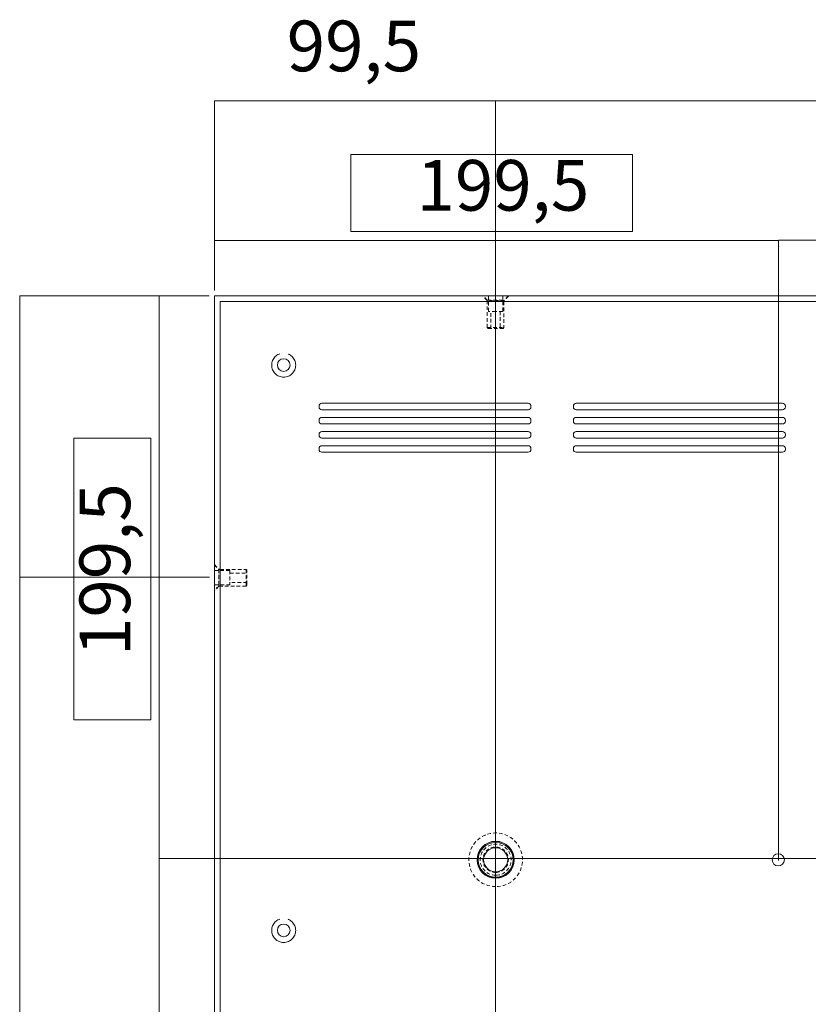
# Model space of a CAD drawing. Units: inches. Extents: x 12 to 291, y 70 to 164.
# Drawn here: x 116 to 151, y 120 to 164 of the extents above; entities that cross this region are included whole.
import ezdxf

# ---------------------------------------------------------------- set-up
doc = ezdxf.new("R2010")
doc.units = ezdxf.units.IN
doc.header["$MEASUREMENT"] = 0
for name, pattern in [('AI-Linetype-362', [0.238797, 0.159198, -0.079599]), ('AI-Linetype-363', [0.238797, 0.159198, -0.079599]), ('AI-Linetype-364', [0.238797, 0.159198, -0.079599]), ('AI-Linetype-438', [0.238797, 0.159198, -0.079599]), ('AI-Linetype-439', [0.238797, 0.159198, -0.079599]), ('AI-Linetype-440', [0.238797, 0.159198, -0.079599]), ('AI-Linetype-441', [0.238797, 0.159198, -0.079599]), ('AI-Linetype-442', [0.238797, 0.159198, -0.079599]), ('AI-Linetype-443', [0.238797, 0.159198, -0.079599]), ('AI-Linetype-444', [0.238797, 0.159198, -0.079599]), ('AI-Linetype-445', [0.238797, 0.159198, -0.079599]), ('AI-Linetype-446', [0.238797, 0.159198, -0.079599]), ('AI-Linetype-447', [0.238797, 0.159198, -0.079599]), ('AI-Linetype-448', [0.238797, 0.159198, -0.079599]), ('AI-Linetype-449', [0.238797, 0.159198, -0.079599]), ('AI-Linetype-450', [0.238797, 0.159198, -0.079599]), ('AI-Linetype-451', [0.238797, 0.159198, -0.079599]), ('AI-Linetype-452', [0.238797, 0.159198, -0.079599]), ('AI-Linetype-453', [0.238797, 0.159198, -0.079599]), ('AI-Linetype-454', [0.238797, 0.159198, -0.079599]), ('AI-Linetype-455', [0.238797, 0.159198, -0.079599]), ('AI-Linetype-456', [0.238797, 0.159198, -0.079599]), ('AI-Linetype-457', [0.238797, 0.159198, -0.079599]), ('AI-Linetype-458', [0.238797, 0.159198, -0.079599]), ('AI-Linetype-459', [0.238797, 0.159198, -0.079599]), ('AI-Linetype-463', [1.880291, 1.504234, -0.376058]), ('AI-Linetype-464', [1.880291, 1.504234, -0.376058]), ('AI-Linetype-546', [0.238797, 0.159198, -0.079599]), ('AI-Linetype-547', [0.238797, 0.159198, -0.079599]), ('AI-Linetype-548', [0.238797, 0.159198, -0.079599]), ('AI-Linetype-549', [0.238797, 0.159198, -0.079599]), ('AI-Linetype-550', [0.238797, 0.159198, -0.079599]), ('AI-Linetype-551', [0.238797, 0.159198, -0.079599]), ('AI-Linetype-552', [0.238797, 0.159198, -0.079599]), ('AI-Linetype-553', [0.238797, 0.159198, -0.079599]), ('AI-Linetype-554', [0.238797, 0.159198, -0.079599]), ('AI-Linetype-555', [0.238797, 0.159198, -0.079599]), ('AI-Linetype-556', [0.238797, 0.159198, -0.079599]), ('AI-Linetype-557', [0.238797, 0.159198, -0.079599]), ('AI-Linetype-558', [0.238797, 0.159198, -0.079599]), ('AI-Linetype-559', [0.238797, 0.159198, -0.079599]), ('AI-Linetype-560', [0.238797, 0.159198, -0.079599]), ('AI-Linetype-561', [0.238797, 0.159198, -0.079599]), ('AI-Linetype-562', [0.238797, 0.159198, -0.079599]), ('AI-Linetype-563', [0.238797, 0.159198, -0.079599]), ('AI-Linetype-564', [0.238797, 0.159198, -0.079599]), ('AI-Linetype-565', [0.238797, 0.159198, -0.079599]), ('AI-Linetype-566', [0.238797, 0.159198, -0.079599]), ('AI-Linetype-567', [0.238797, 0.159198, -0.079599]), ('AI-Linetype-568', [0.238797, 0.159198, -0.079599]), ('AI-Linetype-569', [0.238797, 0.159198, -0.079599])]:
    doc.linetypes.add(name, pattern=pattern)
doc.layers.add('Bemassung', color=7, linetype='Continuous')
doc.layers.add('Geh_U+00E4use', color=7, linetype='Continuous')

# ---------------------------------------------------------------- blocks, each defined once
blk = doc.blocks.new('block 318')
at = {"layer": 'Geh_U+00E4use', "color": 18, "lineweight": 18, "true_color": 0x010000}
blk.add_open_spline([(136.896, 125.642), (137.322, 125.642), (137.667, 125.987), (137.667, 126.412), (137.667, 126.838), (137.322, 127.183), (136.896, 127.183), (136.47, 127.183), (136.126, 126.838), (136.126, 126.412), (136.126, 125.987), (136.47, 125.642), (136.896, 125.642), (136.896, 125.642), (136.896, 125.642), (136.896, 125.642)], degree=3, knots=[0, 0, 0, 0, 1, 1, 1, 2, 2, 2, 3, 3, 3, 4, 4, 4, 5, 5, 5, 5], dxfattribs=at)
blk = doc.blocks.new('block 319')
at = {"layer": 'Geh_U+00E4use', "color": 18, "lineweight": 18, "true_color": 0x010000}
blk.add_open_spline([(136.896, 125.88), (137.19, 125.88), (137.429, 126.118), (137.429, 126.412), (137.429, 126.706), (137.19, 126.945), (136.896, 126.945), (136.602, 126.945), (136.364, 126.706), (136.364, 126.412), (136.364, 126.118), (136.602, 125.88), (136.896, 125.88), (136.896, 125.88), (136.896, 125.88), (136.896, 125.88)], degree=3, knots=[0, 0, 0, 0, 1, 1, 1, 2, 2, 2, 3, 3, 3, 4, 4, 4, 5, 5, 5, 5], dxfattribs=at)
blk = doc.blocks.new('block 320')
at = {"layer": 'Geh_U+00E4use', "color": 18, "lineweight": 18, "true_color": 0x010000}
blk.add_open_spline([(136.896, 125.604), (137.343, 125.604), (137.704, 125.966), (137.704, 126.412), (137.704, 126.859), (137.343, 127.221), (136.896, 127.221), (136.45, 127.221), (136.088, 126.859), (136.088, 126.412), (136.088, 125.966), (136.45, 125.604), (136.896, 125.604), (136.896, 125.604), (136.896, 125.604), (136.896, 125.604)], degree=3, knots=[0, 0, 0, 0, 1, 1, 1, 2, 2, 2, 3, 3, 3, 4, 4, 4, 5, 5, 5, 5], dxfattribs=at)
blk = doc.blocks.new('block 321')
at = {"layer": 'Geh_U+00E4use', "color": 18, "lineweight": 18, "true_color": 0x010000}
blk.add_open_spline([(136.896, 125.591), (137.35, 125.591), (137.717, 125.959), (137.717, 126.412), (137.717, 126.866), (137.35, 127.233), (136.896, 127.233), (136.443, 127.233), (136.075, 126.866), (136.075, 126.412), (136.075, 125.959), (136.443, 125.591), (136.896, 125.591), (136.896, 125.591), (136.896, 125.591), (136.896, 125.591)], degree=3, knots=[0, 0, 0, 0, 1, 1, 1, 2, 2, 2, 3, 3, 3, 4, 4, 4, 5, 5, 5, 5], dxfattribs=at)
blk = doc.blocks.new('block 322')
at = {"layer": 'Geh_U+00E4use', "color": 18, "linetype": 'AI-Linetype-362', "lineweight": 18, "true_color": 0x010000}
blk.add_open_spline([(136.896, 125.848), (137.208, 125.848), (137.46, 126.101), (137.46, 126.412), (137.46, 126.724), (137.208, 126.976), (136.896, 126.976), (136.585, 126.976), (136.332, 126.724), (136.332, 126.412), (136.332, 126.101), (136.585, 125.848), (136.896, 125.848), (136.896, 125.848), (136.896, 125.848), (136.896, 125.848)], degree=3, knots=[0, 0, 0, 0, 1, 1, 1, 2, 2, 2, 3, 3, 3, 4, 4, 4, 5, 5, 5, 5], dxfattribs=at)
blk = doc.blocks.new('block 323')
at = {"layer": 'Geh_U+00E4use', "color": 18, "linetype": 'AI-Linetype-363', "lineweight": 18, "true_color": 0x010000}
blk.add_open_spline([(136.896, 125.723), (137.277, 125.723), (137.586, 126.032), (137.586, 126.412), (137.586, 126.793), (137.277, 127.102), (136.896, 127.102), (136.516, 127.102), (136.207, 126.793), (136.207, 126.412), (136.207, 126.032), (136.516, 125.723), (136.896, 125.723), (136.896, 125.723), (136.896, 125.723), (136.896, 125.723)], degree=3, knots=[0, 0, 0, 0, 1, 1, 1, 2, 2, 2, 3, 3, 3, 4, 4, 4, 5, 5, 5, 5], dxfattribs=at)
blk = doc.blocks.new('block 324')
at = {"layer": 'Geh_U+00E4use', "color": 18, "linetype": 'AI-Linetype-364', "lineweight": 18, "true_color": 0x010000}
blk.add_open_spline([(136.896, 125.222), (137.554, 125.222), (138.087, 125.755), (138.087, 126.412), (138.087, 127.07), (137.554, 127.603), (136.896, 127.603), (136.239, 127.603), (135.706, 127.07), (135.706, 126.412), (135.706, 125.755), (136.239, 125.222), (136.896, 125.222), (136.896, 125.222), (136.896, 125.222), (136.896, 125.222)], degree=3, knots=[0, 0, 0, 0, 1, 1, 1, 2, 2, 2, 3, 3, 3, 4, 4, 4, 5, 5, 5, 5], dxfattribs=at)
blk = doc.blocks.new('block 332')
at = {"layer": 'Geh_U+00E4use', "color": 153, "lineweight": 18, "true_color": 0x3ea3d9}
blk.add_lwpolyline([(124.424, 151.666), (124.424, 160.071)], dxfattribs=at)
blk = doc.blocks.new('block 333')
at = {"layer": 'Geh_U+00E4use', "color": 153, "lineweight": 18, "true_color": 0x3ea3d9}
blk.add_lwpolyline([(121.974, 126.468), (121.974, 151.42)], dxfattribs=at)
blk = doc.blocks.new('block 334')
at = {"layer": 'Geh_U+00E4use', "color": 153, "lineweight": 18, "true_color": 0x3ea3d9}
blk.add_lwpolyline([(121.974, 101.342), (121.974, 126.468)], dxfattribs=at)
blk = doc.blocks.new('block 335')
at = {"layer": 'Geh_U+00E4use', "color": 153, "lineweight": 18, "true_color": 0x3ea3d9}
blk.add_lwpolyline([(115.793, 138.948), (115.793, 151.42)], dxfattribs=at)
blk = doc.blocks.new('block 336')
at = {"layer": 'Geh_U+00E4use', "color": 153, "lineweight": 18, "true_color": 0x3ea3d9}
blk.add_lwpolyline([(115.793, 88.82), (115.793, 138.948)], dxfattribs=at)
blk = doc.blocks.new('block 337')
at = {"layer": 'Geh_U+00E4use', "color": 153, "lineweight": 18, "true_color": 0x3ea3d9}
blk.add_lwpolyline([(115.8, 138.948), (124.204, 138.948)], dxfattribs=at)
blk = doc.blocks.new('block 339')
at = {"layer": 'Geh_U+00E4use', "color": 153, "lineweight": 18, "true_color": 0x3ea3d9}
blk.add_lwpolyline([(115.785, 151.42), (124.189, 151.42)], dxfattribs=at)
blk = doc.blocks.new('block 10159')
at = {"layer": 'Bemassung', "color": 215, "lineweight": 18, "true_color": 0xb35299}
blk.add_lwpolyline([(136.896, 126.412), (136.896, 126.412)], dxfattribs=at)
blk = doc.blocks.new('block 10160')
at = {"layer": 'Bemassung', "color": 215, "lineweight": 18, "true_color": 0xb35299}
blk.add_lwpolyline([(136.896, 126.412), (136.896, 126.412)], dxfattribs=at)
blk = doc.blocks.new('block 10161')
at = {"layer": 'Bemassung', "color": 18, "lineweight": 18, "true_color": 0x010000}
blk.add_lwpolyline([(149.432, 126.412), (149.432, 126.412)], dxfattribs=at)
blk = doc.blocks.new('block 10162')
at = {"layer": 'Bemassung', "color": 18, "lineweight": 18, "true_color": 0x010000}
blk.add_lwpolyline([(149.432, 126.412), (149.432, 126.412)], dxfattribs=at)
blk = doc.blocks.new('block 10184')
at = {"layer": 'Bemassung', "color": 153, "lineweight": 18, "true_color": 0x3ea3d9}
blk.add_lwpolyline([(136.896, 160.071), (187.015, 160.071)], dxfattribs=at)
blk = doc.blocks.new('block 10185')
at = {"layer": 'Bemassung', "color": 153, "lineweight": 18, "true_color": 0x3ea3d9}
blk.add_lwpolyline([(201.982, 126.468), (121.974, 126.468)], dxfattribs=at)
blk = doc.blocks.new('block 10186')
at = {"layer": 'Bemassung', "color": 153, "lineweight": 18, "true_color": 0x3ea3d9}
blk.add_lwpolyline([(124.424, 160.071), (136.884, 160.071)], dxfattribs=at)
blk = doc.blocks.new('block 10187')
at = {"layer": 'Bemassung', "color": 153, "lineweight": 18, "true_color": 0x3ea3d9}
blk.add_lwpolyline([(124.424, 153.87), (149.445, 153.87)], dxfattribs=at)
blk = doc.blocks.new('block 10188')
at = {"layer": 'Bemassung', "color": 153, "lineweight": 18, "true_color": 0x3ea3d9}
blk.add_lwpolyline([(149.445, 153.884), (174.418, 153.884)], dxfattribs=at)
blk = doc.blocks.new('block 10191')
at = {"layer": 'Bemassung', "color": 153, "lineweight": 18, "true_color": 0x3ea3d9}
blk.add_lwpolyline([(149.445, 126.383), (149.445, 153.884)], dxfattribs=at)
blk = doc.blocks.new('block 10192')
at = {"layer": 'Bemassung', "color": 153, "lineweight": 18, "true_color": 0x3ea3d9}
blk.add_lwpolyline([(136.884, 77.851), (136.884, 160.053)], dxfattribs=at)

msp = doc.modelspace()

# ---------------------------------------------------------------- linework, layer by layer
at = {"layer": 'Bemassung', "lineweight": 0}
for points in [[(142.963, 154.28), (130.469, 154.28), (130.469, 157.692), (142.963, 157.692), (142.963, 154.28)], [(121.605, 145.114), (121.605, 132.62), (118.194, 132.62), (118.194, 145.114), (121.605, 145.114)]]:
    msp.add_lwpolyline(points, dxfattribs=at)
at = {"layer": 'Geh_U+00E4use', "color": 18, "lineweight": 18, "true_color": 0x010000}
for points in [[(199.51, 76.334), (124.424, 76.334), (124.424, 151.42), (199.51, 151.42), (199.51, 76.334)], [(199.26, 76.584), (124.674, 76.584), (124.674, 151.17), (199.26, 151.17), (199.26, 76.584)], [(136.527, 151.161), (136.527, 151.17)], [(137.266, 151.17), (137.266, 151.161)], [(129.062, 146.494), (129.062, 146.532)], [(129.187, 146.657), (138.338, 146.657)], [(138.338, 146.369), (129.187, 146.369)], [(138.463, 146.532), (138.463, 146.494)], [(140.344, 146.494), (140.344, 146.532)], [(140.469, 146.657), (149.62, 146.657)], [(149.62, 146.369), (140.469, 146.369)], [(149.745, 146.532), (149.745, 146.494)], [(129.062, 145.867), (129.062, 145.905)], [(129.187, 146.03), (138.338, 146.03)], [(138.463, 145.905), (138.463, 145.867)], [(140.344, 145.867), (140.344, 145.905)], [(140.469, 146.03), (149.62, 146.03)], [(149.745, 145.905), (149.745, 145.867)], [(138.338, 145.742), (129.187, 145.742)], [(149.62, 145.742), (140.469, 145.742)], [(129.062, 145.241), (129.062, 145.278)], [(129.187, 145.404), (138.338, 145.404)], [(138.338, 145.115), (129.187, 145.115)], [(138.463, 145.278), (138.463, 145.241)], [(140.344, 145.241), (140.344, 145.278)], [(140.469, 145.404), (149.62, 145.404)], [(149.62, 145.115), (140.469, 145.115)], [(149.745, 145.278), (149.745, 145.241)], [(129.062, 144.614), (129.062, 144.651)], [(129.187, 144.777), (138.338, 144.777)], [(138.463, 144.651), (138.463, 144.614)], [(140.344, 144.614), (140.344, 144.651)], [(140.469, 144.777), (149.62, 144.777)], [(149.745, 144.651), (149.745, 144.614)], [(138.338, 144.488), (129.187, 144.488)], [(149.62, 144.488), (140.469, 144.488)], [(124.674, 139.291), (124.683, 139.291)], [(124.683, 138.552), (124.674, 138.552)]]:
    msp.add_lwpolyline(points, dxfattribs=at)
at = {"layer": 'Geh_U+00E4use', "color": 18, "linetype": 'AI-Linetype-457', "lineweight": 18, "true_color": 0x010000}
msp.add_lwpolyline([(136.514, 151.22), (136.314, 151.42)], dxfattribs=at)
at = {"layer": 'Geh_U+00E4use', "color": 18, "linetype": 'AI-Linetype-445', "lineweight": 18, "true_color": 0x010000}
msp.add_lwpolyline([(136.527, 151.232), (136.338, 151.42)], dxfattribs=at)
at = {"layer": 'Geh_U+00E4use', "color": 18, "linetype": 'AI-Linetype-443', "lineweight": 18, "true_color": 0x010000}
msp.add_lwpolyline([(137.279, 151.22), (136.514, 151.22)], dxfattribs=at)
at = {"layer": 'Geh_U+00E4use', "color": 18, "linetype": 'AI-Linetype-459', "lineweight": 18, "true_color": 0x010000}
msp.add_lwpolyline([(136.514, 151.17), (136.514, 151.22)], dxfattribs=at)
at = {"layer": 'Geh_U+00E4use', "color": 18, "linetype": 'AI-Linetype-438', "lineweight": 18, "true_color": 0x010000}
msp.add_lwpolyline([(136.527, 151.232), (137.266, 151.232)], dxfattribs=at)
at = {"layer": 'Geh_U+00E4use', "color": 18, "linetype": 'AI-Linetype-449', "lineweight": 18, "true_color": 0x010000}
msp.add_lwpolyline([(136.527, 151.17), (136.527, 151.232)], dxfattribs=at)
at = {"layer": 'Geh_U+00E4use', "color": 18, "linetype": 'AI-Linetype-448', "lineweight": 18, "true_color": 0x010000}
msp.add_lwpolyline([(136.527, 150.017), (136.527, 151.161)], dxfattribs=at)
at = {"layer": 'Geh_U+00E4use', "color": 18, "linetype": 'AI-Linetype-453', "lineweight": 18, "true_color": 0x010000}
msp.add_lwpolyline([(136.583, 150.731), (136.583, 151.42)], dxfattribs=at)
at = {"layer": 'Geh_U+00E4use', "color": 18, "linetype": 'AI-Linetype-452', "lineweight": 18, "true_color": 0x010000}
msp.add_lwpolyline([(137.21, 151.42), (137.21, 150.731)], dxfattribs=at)
at = {"layer": 'Geh_U+00E4use', "color": 18, "linetype": 'AI-Linetype-444', "lineweight": 18, "true_color": 0x010000}
msp.add_lwpolyline([(137.454, 151.42), (137.266, 151.232)], dxfattribs=at)
at = {"layer": 'Geh_U+00E4use', "color": 18, "linetype": 'AI-Linetype-450', "lineweight": 18, "true_color": 0x010000}
msp.add_lwpolyline([(137.266, 151.232), (137.266, 151.17)], dxfattribs=at)
at = {"layer": 'Geh_U+00E4use', "color": 18, "linetype": 'AI-Linetype-451', "lineweight": 18, "true_color": 0x010000}
msp.add_lwpolyline([(137.266, 151.161), (137.266, 150.017)], dxfattribs=at)
at = {"layer": 'Geh_U+00E4use', "color": 18, "linetype": 'AI-Linetype-456', "lineweight": 18, "true_color": 0x010000}
msp.add_lwpolyline([(137.479, 151.42), (137.279, 151.22)], dxfattribs=at)
at = {"layer": 'Geh_U+00E4use', "color": 18, "linetype": 'AI-Linetype-458', "lineweight": 18, "true_color": 0x010000}
msp.add_lwpolyline([(137.279, 151.22), (137.279, 151.17)], dxfattribs=at)
at = {"layer": 'Geh_U+00E4use', "color": 18, "linetype": 'AI-Linetype-441', "lineweight": 18, "true_color": 0x010000}
msp.add_lwpolyline([(136.896, 150.731), (136.583, 150.731)], dxfattribs=at)
at = {"layer": 'Geh_U+00E4use', "color": 18, "linetype": 'AI-Linetype-455', "lineweight": 18, "true_color": 0x010000}
msp.add_lwpolyline([(136.689, 149.979), (136.689, 150.731)], dxfattribs=at)
at = {"layer": 'Geh_U+00E4use', "color": 18, "linetype": 'AI-Linetype-442', "lineweight": 18, "true_color": 0x010000}
msp.add_lwpolyline([(137.21, 150.731), (136.896, 150.731)], dxfattribs=at)
at = {"layer": 'Geh_U+00E4use', "color": 18, "linetype": 'AI-Linetype-454', "lineweight": 18, "true_color": 0x010000}
msp.add_lwpolyline([(137.103, 150.731), (137.103, 149.979)], dxfattribs=at)
at = {"layer": 'Geh_U+00E4use', "color": 18, "linetype": 'AI-Linetype-440', "lineweight": 18, "true_color": 0x010000}
msp.add_lwpolyline([(136.527, 150.017), (137.266, 150.017)], dxfattribs=at)
at = {"layer": 'Geh_U+00E4use', "color": 18, "linetype": 'AI-Linetype-447', "lineweight": 18, "true_color": 0x010000}
msp.add_lwpolyline([(136.564, 149.979), (136.527, 150.017)], dxfattribs=at)
at = {"layer": 'Geh_U+00E4use', "color": 18, "linetype": 'AI-Linetype-439', "lineweight": 18, "true_color": 0x010000}
msp.add_lwpolyline([(136.564, 149.979), (137.228, 149.979)], dxfattribs=at)
at = {"layer": 'Geh_U+00E4use', "color": 18, "linetype": 'AI-Linetype-446', "lineweight": 18, "true_color": 0x010000}
msp.add_lwpolyline([(137.266, 150.017), (137.228, 149.979)], dxfattribs=at)
at = {"layer": 'Geh_U+00E4use', "color": 18, "linetype": 'AI-Linetype-566', "lineweight": 18, "true_color": 0x010000}
msp.add_lwpolyline([(124.424, 139.504), (124.624, 139.304)], dxfattribs=at)
at = {"layer": 'Geh_U+00E4use', "color": 18, "linetype": 'AI-Linetype-554', "lineweight": 18, "true_color": 0x010000}
msp.add_lwpolyline([(124.424, 139.48), (124.612, 139.291)], dxfattribs=at)
at = {"layer": 'Geh_U+00E4use', "color": 18, "linetype": 'AI-Linetype-553', "lineweight": 18, "true_color": 0x010000}
msp.add_lwpolyline([(124.624, 139.304), (124.624, 138.539)], dxfattribs=at)
at = {"layer": 'Geh_U+00E4use', "color": 18, "linetype": 'AI-Linetype-569', "lineweight": 18, "true_color": 0x010000}
msp.add_lwpolyline([(124.624, 139.304), (124.674, 139.304)], dxfattribs=at)
at = {"layer": 'Geh_U+00E4use', "color": 18, "linetype": 'AI-Linetype-562', "lineweight": 18, "true_color": 0x010000}
msp.add_lwpolyline([(124.424, 139.235), (125.113, 139.235)], dxfattribs=at)
at = {"layer": 'Geh_U+00E4use', "color": 18, "linetype": 'AI-Linetype-546', "lineweight": 18, "true_color": 0x010000}
msp.add_lwpolyline([(124.612, 138.604), (124.612, 139.291)], dxfattribs=at)
at = {"layer": 'Geh_U+00E4use', "color": 18, "linetype": 'AI-Linetype-558', "lineweight": 18, "true_color": 0x010000}
msp.add_lwpolyline([(124.612, 139.291), (124.674, 139.291)], dxfattribs=at)
at = {"layer": 'Geh_U+00E4use', "color": 18, "linetype": 'AI-Linetype-559', "lineweight": 18, "true_color": 0x010000}
msp.add_lwpolyline([(124.683, 139.291), (125.827, 139.291)], dxfattribs=at)
at = {"layer": 'Geh_U+00E4use', "color": 18, "linetype": 'AI-Linetype-552', "lineweight": 18, "true_color": 0x010000}
msp.add_lwpolyline([(125.113, 139.235), (125.113, 138.608)], dxfattribs=at)
at = {"layer": 'Geh_U+00E4use', "color": 18, "linetype": 'AI-Linetype-564', "lineweight": 18, "true_color": 0x010000}
msp.add_lwpolyline([(125.113, 139.128), (125.865, 139.128)], dxfattribs=at)
at = {"layer": 'Geh_U+00E4use', "color": 18, "linetype": 'AI-Linetype-548', "lineweight": 18, "true_color": 0x010000}
msp.add_lwpolyline([(125.827, 138.604), (125.827, 139.291)], dxfattribs=at)
at = {"layer": 'Geh_U+00E4use', "color": 18, "linetype": 'AI-Linetype-560', "lineweight": 18, "true_color": 0x010000}
msp.add_lwpolyline([(125.827, 139.291), (125.865, 139.254)], dxfattribs=at)
at = {"layer": 'Geh_U+00E4use', "color": 18, "linetype": 'AI-Linetype-550', "lineweight": 18, "true_color": 0x010000}
msp.add_lwpolyline([(125.865, 138.636), (125.865, 139.254)], dxfattribs=at)
at = {"layer": 'Geh_U+00E4use', "color": 18, "linetype": 'AI-Linetype-563', "lineweight": 18, "true_color": 0x010000}
msp.add_lwpolyline([(125.113, 138.608), (124.424, 138.608)], dxfattribs=at)
at = {"layer": 'Geh_U+00E4use', "color": 18, "linetype": 'AI-Linetype-555', "lineweight": 18, "true_color": 0x010000}
msp.add_lwpolyline([(124.612, 138.552), (124.424, 138.364)], dxfattribs=at)
at = {"layer": 'Geh_U+00E4use', "color": 18, "linetype": 'AI-Linetype-567', "lineweight": 18, "true_color": 0x010000}
msp.add_lwpolyline([(124.624, 138.539), (124.424, 138.339)], dxfattribs=at)
at = {"layer": 'Geh_U+00E4use', "color": 18, "linetype": 'AI-Linetype-547', "lineweight": 18, "true_color": 0x010000}
msp.add_lwpolyline([(124.612, 138.552), (124.612, 138.604)], dxfattribs=at)
at = {"layer": 'Geh_U+00E4use', "color": 18, "linetype": 'AI-Linetype-557', "lineweight": 18, "true_color": 0x010000}
msp.add_lwpolyline([(124.674, 138.552), (124.612, 138.552)], dxfattribs=at)
at = {"layer": 'Geh_U+00E4use', "color": 18, "linetype": 'AI-Linetype-568', "lineweight": 18, "true_color": 0x010000}
msp.add_lwpolyline([(124.674, 138.539), (124.624, 138.539)], dxfattribs=at)
at = {"layer": 'Geh_U+00E4use', "color": 18, "linetype": 'AI-Linetype-556', "lineweight": 18, "true_color": 0x010000}
msp.add_lwpolyline([(125.827, 138.552), (124.683, 138.552)], dxfattribs=at)
at = {"layer": 'Geh_U+00E4use', "color": 18, "linetype": 'AI-Linetype-565', "lineweight": 18, "true_color": 0x010000}
msp.add_lwpolyline([(125.865, 138.715), (125.113, 138.715)], dxfattribs=at)
at = {"layer": 'Geh_U+00E4use', "color": 18, "linetype": 'AI-Linetype-549', "lineweight": 18, "true_color": 0x010000}
msp.add_lwpolyline([(125.827, 138.552), (125.827, 138.604)], dxfattribs=at)
at = {"layer": 'Geh_U+00E4use', "color": 18, "linetype": 'AI-Linetype-561', "lineweight": 18, "true_color": 0x010000}
msp.add_lwpolyline([(125.865, 138.59), (125.827, 138.552)], dxfattribs=at)
at = {"layer": 'Geh_U+00E4use', "color": 18, "linetype": 'AI-Linetype-551', "lineweight": 18, "true_color": 0x010000}
msp.add_lwpolyline([(125.865, 138.59), (125.865, 138.636)], dxfattribs=at)
at = {"layer": 'Geh_U+00E4use', "color": 18, "linetype": 'AI-Linetype-463', "lineweight": 18, "true_color": 0x010000}
msp.add_open_spline([(127.495, 147.816), (127.789, 147.816), (128.027, 148.055), (128.027, 148.349), (128.027, 148.643), (127.789, 148.882), (127.495, 148.882), (127.2, 148.882), (126.962, 148.643), (126.962, 148.349), (126.962, 148.055), (127.2, 147.816), (127.495, 147.816), (127.495, 147.816), (127.495, 147.816), (127.495, 147.816)], degree=3, knots=[0, 0, 0, 0, 1, 1, 1, 2, 2, 2, 3, 3, 3, 4, 4, 4, 5, 5, 5, 5], dxfattribs=at)
at = {"layer": 'Geh_U+00E4use', "color": 18, "lineweight": 18, "true_color": 0x010000}
for points in [[(127.495, 148.067), (127.651, 148.067), (127.777, 148.193), (127.777, 148.349), (127.777, 148.505), (127.651, 148.631), (127.495, 148.631), (127.339, 148.631), (127.213, 148.505), (127.213, 148.349), (127.213, 148.193), (127.339, 148.067), (127.495, 148.067), (127.495, 148.067), (127.495, 148.067), (127.495, 148.067)], [(149.432, 126.143), (149.581, 126.143), (149.701, 126.263), (149.701, 126.412), (149.701, 126.561), (149.581, 126.682), (149.432, 126.682), (149.283, 126.682), (149.162, 126.561), (149.162, 126.412), (149.162, 126.263), (149.283, 126.143), (149.432, 126.143), (149.432, 126.143), (149.432, 126.143), (149.432, 126.143)], [(127.495, 122.996), (127.651, 122.996), (127.777, 123.123), (127.777, 123.279), (127.777, 123.434), (127.651, 123.561), (127.495, 123.561), (127.339, 123.561), (127.213, 123.434), (127.213, 123.279), (127.213, 123.123), (127.339, 122.996), (127.495, 122.996), (127.495, 122.996), (127.495, 122.996), (127.495, 122.996)]]:
    msp.add_open_spline(points, degree=3, knots=[0, 0, 0, 0, 1, 1, 1, 2, 2, 2, 3, 3, 3, 4, 4, 4, 5, 5, 5, 5], dxfattribs=at)
for points in [[(129.187, 146.657), (129.118, 146.657), (129.062, 146.601), (129.062, 146.532)], [(129.062, 146.494), (129.062, 146.425), (129.118, 146.369), (129.187, 146.369)], [(138.463, 146.532), (138.463, 146.601), (138.407, 146.657), (138.338, 146.657)], [(138.338, 146.369), (138.407, 146.369), (138.463, 146.425), (138.463, 146.494)], [(140.469, 146.657), (140.4, 146.657), (140.344, 146.601), (140.344, 146.532)], [(140.344, 146.494), (140.344, 146.425), (140.4, 146.369), (140.469, 146.369)], [(149.745, 146.532), (149.745, 146.601), (149.689, 146.657), (149.62, 146.657)], [(149.62, 146.369), (149.689, 146.369), (149.745, 146.425), (149.745, 146.494)], [(129.187, 146.03), (129.118, 146.03), (129.062, 145.974), (129.062, 145.905)], [(129.062, 145.867), (129.062, 145.798), (129.118, 145.742), (129.187, 145.742)], [(138.463, 145.905), (138.463, 145.974), (138.407, 146.03), (138.338, 146.03)], [(138.338, 145.742), (138.407, 145.742), (138.463, 145.798), (138.463, 145.867)], [(140.469, 146.03), (140.4, 146.03), (140.344, 145.974), (140.344, 145.905)], [(140.344, 145.867), (140.344, 145.798), (140.4, 145.742), (140.469, 145.742)], [(149.745, 145.905), (149.745, 145.974), (149.689, 146.03), (149.62, 146.03)], [(149.62, 145.742), (149.689, 145.742), (149.745, 145.798), (149.745, 145.867)], [(129.187, 145.404), (129.118, 145.404), (129.062, 145.347), (129.062, 145.278)], [(129.062, 145.241), (129.062, 145.171), (129.118, 145.115), (129.187, 145.115)], [(138.463, 145.278), (138.463, 145.347), (138.407, 145.404), (138.338, 145.404)], [(138.338, 145.115), (138.407, 145.115), (138.463, 145.171), (138.463, 145.241)], [(140.469, 145.404), (140.4, 145.404), (140.344, 145.347), (140.344, 145.278)], [(140.344, 145.241), (140.344, 145.171), (140.4, 145.115), (140.469, 145.115)], [(149.745, 145.278), (149.745, 145.347), (149.689, 145.404), (149.62, 145.404)], [(149.62, 145.115), (149.689, 145.115), (149.745, 145.171), (149.745, 145.241)], [(129.187, 144.777), (129.118, 144.777), (129.062, 144.721), (129.062, 144.651)], [(129.062, 144.614), (129.062, 144.544), (129.118, 144.488), (129.187, 144.488)], [(138.463, 144.651), (138.463, 144.721), (138.407, 144.777), (138.338, 144.777)], [(138.338, 144.488), (138.407, 144.488), (138.463, 144.544), (138.463, 144.614)], [(140.469, 144.777), (140.4, 144.777), (140.344, 144.721), (140.344, 144.651)], [(140.344, 144.614), (140.344, 144.544), (140.4, 144.488), (140.469, 144.488)], [(149.745, 144.651), (149.745, 144.721), (149.689, 144.777), (149.62, 144.777)], [(149.62, 144.488), (149.689, 144.488), (149.745, 144.544), (149.745, 144.614)]]:
    msp.add_open_spline(points, degree=3, dxfattribs=at)
at = {"layer": 'Geh_U+00E4use', "color": 18, "linetype": 'AI-Linetype-464', "lineweight": 18, "true_color": 0x010000}
msp.add_open_spline([(127.495, 122.746), (127.789, 122.746), (128.027, 122.984), (128.027, 123.279), (128.027, 123.573), (127.789, 123.811), (127.495, 123.811), (127.2, 123.811), (126.962, 123.573), (126.962, 123.279), (126.962, 122.984), (127.2, 122.746), (127.495, 122.746), (127.495, 122.746), (127.495, 122.746), (127.495, 122.746)], degree=3, knots=[0, 0, 0, 0, 1, 1, 1, 2, 2, 2, 3, 3, 3, 4, 4, 4, 5, 5, 5, 5], dxfattribs=at)

# ---------------------------------------------------------------- block references
at = {"layer": 'Bemassung'}
for name in ['block 10186', 'block 10192', 'block 10184', 'block 10187', 'block 10188', 'block 10191', 'block 10185', 'block 10159', 'block 10160', 'block 10161', 'block 10162']:
    msp.add_blockref(name, (0, 0), dxfattribs=at)
at = {"layer": 'Geh_U+00E4use'}
for name in ['block 332', 'block 339', 'block 335', 'block 333', 'block 336', 'block 337', 'block 324', 'block 321', 'block 320', 'block 318', 'block 323', 'block 322', 'block 319', 'block 334']:
    msp.add_blockref(name, (0, 0), dxfattribs=at)

# ---------------------------------------------------------------- texts
at = {"layer": 'Bemassung', "color": 153, "true_color": 0x3ea3d9, "char_height": 2.2479, "attachment_point": 7}
for s, insert in [('\\fFagoOT|b0|i0|c0|p34;\\W1;99,5', (127.629, 161.381)), ('\\fFagoOT|b0|i0|c0|p34;\\W1;199,5', (133.388, 155.2))]:
    msp.add_mtext(s, dxfattribs=dict(at, insert=insert))
at = {"layer": 'Bemassung', "color": 153, "true_color": 0x3ea3d9, "insert": (120.686, 135.452), "char_height": 2.2479, "attachment_point": 7, "rotation": 90}
msp.add_mtext('\\fFagoOT|b0|i0|c0|p34;\\W1;199,5', dxfattribs=at)

doc.saveas('drawing.dxf')
